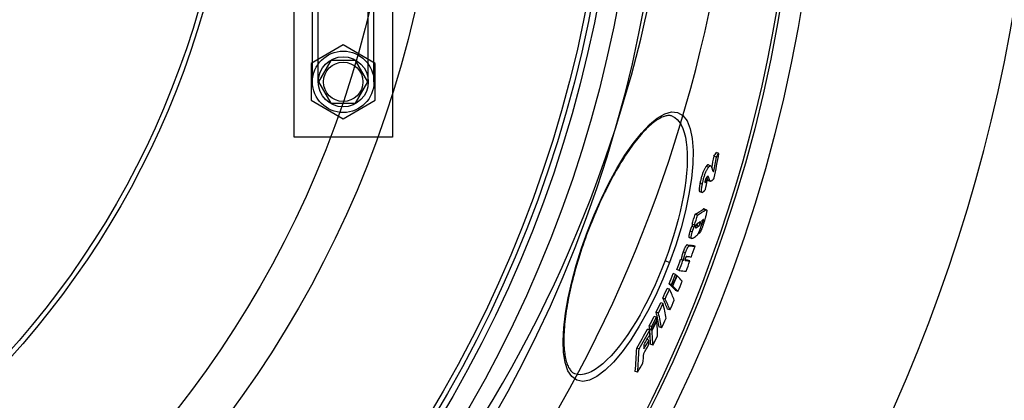
# Model space of a CAD drawing. Extents: x 112280 to 137735, y -2177 to 16835.
# Drawn here: x 124332 to 124733, y 3908 to 4063 of the extents above; entities that cross this region are included whole.
import ezdxf

# ---------------------------------------------------------------- set-up
doc = ezdxf.new("R2010")
doc.units = 0
doc.header["$LTSCALE"] = 2.5
doc.linetypes.add('DASHED', pattern=[0])
for name, color, linetype in [('SKRYTÁ__ISO_', 1, 'DASHED'), ('VIDITELNÁ__ISO_', 7, 'CONTINUOUS'), ('VIDITELNÁ_TENKÁ__ISO_', 7, 'CONTINUOUS')]:
    doc.layers.add(name, color=color, linetype=linetype)

msp = doc.modelspace()

# ---------------------------------------------------------------- linework, layer by layer
at = {"layer": 'SKRYTÁ__ISO_', "ltscale": 13.430851}
for p, q in [((124451.25, 4037.37), (124451.25, 4087.87)), ((124453.55, 4037.37), (124453.55, 4087.87)), ((124473.95, 4037.37), (124473.95, 4087.87)), ((124476.25, 4037.37), (124476.25, 4087.87))]:
    msp.add_line(p, q, dxfattribs=at)
at = {"layer": 'SKRYTÁ__ISO_', "ltscale": 13.925499}
msp.add_circle((124463.75, 4037.37), 12.5, dxfattribs=at)
at = {"layer": 'SKRYTÁ__ISO_', "ltscale": 11.363208}
msp.add_circle((124463.75, 4037.37), 10.2, dxfattribs=at)
at = {"layer": 'SKRYTÁ__ISO_', "ltscale": 13.36848}
msp.add_circle((124463.75, 4037.37), 8, dxfattribs=at)
at = {"layer": 'VIDITELNÁ__ISO_'}
for p, q in [((124443.75, 4014.87), (124443.75, 4087.41)), ((124483.75, 4084.87), (124483.75, 4014.87)), ((124463.75, 4052.37), (124450.76, 4044.87)), ((124476.74, 4044.87), (124463.75, 4052.37)), ((124450.76, 4044.87), (124450.76, 4029.87)), ((124458.75, 4046.03), (124453.75, 4037.37)), ((124468.75, 4046.03), (124458.75, 4046.03)), ((124473.75, 4037.37), (124468.75, 4046.03)), ((124476.74, 4029.87), (124476.74, 4044.87)), ((124453.75, 4037.37), (124458.75, 4028.71)), ((124468.75, 4028.71), (124473.75, 4037.37)), ((124450.76, 4029.87), (124463.75, 4022.37)), ((124463.75, 4022.37), (124476.74, 4029.87)), ((124458.75, 4028.71), (124468.75, 4028.71)), ((124483.75, 4014.87), (124443.75, 4014.87)), ((124615.51, 4006.76), (124614.55, 4007.12)), ((124616.57, 4008.27), (124615.62, 4008.63)), ((124612.31, 4003.61), (124613.26, 4003.25)), ((124614.42, 4001), (124614.05, 4001.14)), ((124611.82, 3997.43), (124611.11, 3997.7)), ((124612.1, 3997.28), (124613.05, 3996.92)), ((124608.74, 3992.73), (124609.7, 3992.37)), ((124610.49, 3985.7), (124611.44, 3985.35)), ((124607.82, 3983.14), (124606.86, 3983.5)), ((124606.64, 3979.08), (124605.68, 3979.44)), ((124609.67, 3979.61), (124609.49, 3979.68)), ((124604.52, 3974), (124605.47, 3973.64)), ((124608.48, 3975.69), (124608.18, 3975.8)), ((124606.86, 3970.48), (124605.92, 3970.84)), ((124601.94, 3964.8), (124600.99, 3965.16)), ((124602.33, 3964.76), (124601.38, 3965.12)), ((124604.76, 3964.54), (124603.81, 3964.9)), ((124600.42, 3960.63), (124599.47, 3960.99)), ((124598.92, 3959.03), (124597.97, 3959.38)), ((124599.53, 3958.42), (124599.36, 3958.49)), ((124596.44, 3953), (124595.48, 3953.36)), ((124597.23, 3954.87), (124596.27, 3955.23)), ((124597.7, 3954.4), (124596.75, 3954.76)), ((124597.84, 3954.27), (124596.88, 3954.63)), ((124594.67, 3948.99), (124593.71, 3949.35)), ((124599.91, 3952.09), (124598.96, 3952.45)), ((124593.84, 3947.18), (124592.88, 3947.54)), ((124596.65, 3944.58), (124595.7, 3944.93)), ((124591.14, 3941.59), (124590.19, 3941.95)), ((124591.98, 3943.29), (124591.03, 3943.65)), ((124588.46, 3936.39), (124587.51, 3936.75)), ((124589.19, 3937.81), (124588.24, 3938.17)), ((124589.31, 3936.58), (124588.35, 3936.94)), ((124591.29, 3940), (124591.11, 3940.07)), ((124593.23, 3937.29), (124592.28, 3937.65)), ((124589.34, 3936.21), (124588.39, 3936.57)), ((124584.07, 3928.71), (124583.11, 3929.07)), ((124588.1, 3932.31), (124587.34, 3932.6)), ((124589.67, 3930.28), (124588.72, 3930.64)), ((124558.01, 3918.61), (124558.01, 3918.61)), ((124583.45, 3919.22), (124582.5, 3919.58))]:
    msp.add_line(p, q, dxfattribs=at)
at = {"layer": 'VIDITELNÁ__ISO_', "flags": 128}
for points in [[(124597.48, 4023.42), (124597.22, 4023.51), (124596.95, 4023.57), (124596.67, 4023.62), (124596.37, 4023.65), (124596.06, 4023.65), (124595.73, 4023.63), (124595.39, 4023.59), (124595.03, 4023.52), (124594.65, 4023.43), (124594.25, 4023.31), (124593.83, 4023.16), (124593.39, 4022.97), (124592.94, 4022.76), (124592.47, 4022.52), (124591.99, 4022.25), (124591.5, 4021.94), (124590.99, 4021.6), (124590.48, 4021.23), (124589.95, 4020.83), (124589.41, 4020.4), (124588.86, 4019.93), (124588.3, 4019.44), (124587.74, 4018.91), (124587.16, 4018.35), (124586.58, 4017.76), (124585.99, 4017.14), (124585.39, 4016.49), (124584.79, 4015.82), (124584.19, 4015.11), (124583.58, 4014.38), (124582.97, 4013.62), (124582.35, 4012.83), (124581.74, 4012.01), (124581.11, 4011.17), (124580.49, 4010.29), (124579.86, 4009.39), (124579.23, 4008.47), (124578.6, 4007.52), (124577.97, 4006.55), (124577.33, 4005.55), (124576.7, 4004.54), (124576.07, 4003.5), (124575.45, 4002.44), (124574.82, 4001.36), (124574.2, 4000.26), (124573.58, 3999.14), (124572.96, 3997.99), (124572.34, 3996.83), (124571.72, 3995.65), (124571.11, 3994.46), (124570.51, 3993.24), (124569.91, 3992.02), (124569.31, 3990.78), (124568.72, 3989.52), (124568.14, 3988.26), (124567.57, 3986.99), (124567, 3985.7), (124566.44, 3984.41), (124565.88, 3983.1), (124565.34, 3981.79), (124564.8, 3980.47), (124564.27, 3979.14), (124563.76, 3977.81), (124563.25, 3976.47)], [(124611.37, 4002.98), (124611.26, 4002.83), (124611.15, 4002.67), (124611.03, 4002.49), (124610.91, 4002.3), (124610.79, 4002.09), (124610.67, 4001.87), (124610.54, 4001.62), (124610.42, 4001.36), (124610.29, 4001.08), (124610.17, 4000.78), (124610.04, 4000.47), (124609.92, 4000.14), (124609.81, 3999.81), (124609.69, 3999.46), (124609.59, 3999.12), (124609.48, 3998.76), (124609.39, 3998.41), (124609.3, 3998.06), (124609.21, 3997.72), (124609.13, 3997.38), (124609.05, 3997.04), (124608.98, 3996.7), (124608.91, 3996.38), (124608.85, 3996.05)], [(124609.81, 3995.69), (124609.87, 3996.02), (124609.94, 3996.34), (124610.01, 3996.68), (124610.09, 3997.02), (124610.17, 3997.36), (124610.25, 3997.7), (124610.34, 3998.05), (124610.44, 3998.4), (124610.54, 3998.75), (124610.65, 3999.1), (124610.76, 3999.44), (124610.88, 3999.78), (124611, 4000.11), (124611.12, 4000.42), (124611.25, 4000.72), (124611.37, 4001), (124611.5, 4001.26), (124611.62, 4001.5), (124611.75, 4001.73), (124611.87, 4001.94), (124611.99, 4002.13), (124612.1, 4002.31), (124612.22, 4002.47), (124612.33, 4002.62)], [(124612.31, 4003.61), (124612.28, 4003.62), (124612.25, 4003.63), (124612.22, 4003.63), (124612.18, 4003.63), (124612.15, 4003.63), (124612.12, 4003.62), (124612.08, 4003.61), (124612.05, 4003.6), (124612.01, 4003.58), (124611.97, 4003.56), (124611.93, 4003.54), (124611.9, 4003.52), (124611.86, 4003.49), (124611.81, 4003.46), (124611.77, 4003.42), (124611.73, 4003.38), (124611.69, 4003.34), (124611.65, 4003.3), (124611.6, 4003.25), (124611.56, 4003.2), (124611.51, 4003.15), (124611.46, 4003.1), (124611.42, 4003.04), (124611.37, 4002.98)], [(124612.33, 4002.62), (124612.39, 4002.7), (124612.45, 4002.77), (124612.51, 4002.84), (124612.57, 4002.9), (124612.63, 4002.96), (124612.68, 4003.02), (124612.74, 4003.07), (124612.79, 4003.11), (124612.84, 4003.15), (124612.89, 4003.18), (124612.94, 4003.21), (124612.99, 4003.23), (124613.04, 4003.25), (124613.09, 4003.26), (124613.13, 4003.27), (124613.17, 4003.27), (124613.21, 4003.26), (124613.25, 4003.25), (124613.29, 4003.24), (124613.32, 4003.22), (124613.36, 4003.19), (124613.39, 4003.16), (124613.42, 4003.13), (124613.45, 4003.09)], [(124613.45, 4003.09), (124613.47, 4003.06), (124613.49, 4003.01), (124613.51, 4002.96), (124613.54, 4002.9), (124613.56, 4002.84), (124613.58, 4002.78), (124613.6, 4002.72), (124613.62, 4002.65), (124613.63, 4002.59), (124613.65, 4002.54), (124613.67, 4002.48), (124613.68, 4002.42), (124613.7, 4002.36), (124613.72, 4002.3), (124613.73, 4002.24), (124613.75, 4002.18), (124613.76, 4002.11), (124613.78, 4002.05), (124613.8, 4001.99), (124613.81, 4001.92), (124613.83, 4001.86), (124613.84, 4001.8), (124613.86, 4001.73), (124613.87, 4001.67)], [(124613.87, 4001.67), (124613.88, 4001.62), (124613.9, 4001.56), (124613.91, 4001.51), (124613.93, 4001.45), (124613.94, 4001.4), (124613.96, 4001.35), (124613.98, 4001.31), (124613.99, 4001.26), (124614.01, 4001.22), (124614.03, 4001.18), (124614.05, 4001.14), (124614.07, 4001.1), (124614.1, 4001.07), (124614.12, 4001.04), (124614.14, 4001.02), (124614.17, 4001), (124614.19, 4000.98), (124614.22, 4000.97), (124614.25, 4000.96), (124614.28, 4000.96), (124614.31, 4000.96), (124614.35, 4000.97), (124614.38, 4000.98), (124614.42, 4001)], [(124610.9, 3996.99), (124610.89, 3996.91), (124610.87, 3996.83), (124610.87, 3996.75), (124610.86, 3996.69), (124610.86, 3996.63), (124610.86, 3996.57), (124610.86, 3996.53), (124610.87, 3996.5), (124610.89, 3996.48), (124610.9, 3996.46), (124610.92, 3996.45), (124610.94, 3996.45), (124610.96, 3996.45), (124610.98, 3996.46), (124611.01, 3996.48), (124611.03, 3996.5), (124611.06, 3996.52), (124611.08, 3996.54), (124611.11, 3996.57), (124611.14, 3996.6), (124611.17, 3996.63), (124611.2, 3996.66), (124611.23, 3996.7), (124611.26, 3996.74)], [(124611.58, 3998.54), (124611.55, 3998.51), (124611.52, 3998.47), (124611.49, 3998.43), (124611.46, 3998.38), (124611.43, 3998.34), (124611.4, 3998.29), (124611.37, 3998.24), (124611.34, 3998.19), (124611.31, 3998.14), (124611.28, 3998.08), (124611.25, 3998.02), (124611.22, 3997.96), (124611.19, 3997.89), (124611.15, 3997.82), (124611.12, 3997.74), (124611.09, 3997.67), (124611.06, 3997.58), (124611.03, 3997.5), (124611.01, 3997.41), (124610.98, 3997.33), (124610.96, 3997.24), (124610.94, 3997.15), (124610.92, 3997.07), (124610.9, 3996.99)], [(124611.56, 3998.52), (124611.58, 3998.46), (124611.6, 3998.39), (124611.62, 3998.32), (124611.64, 3998.25), (124611.66, 3998.18), (124611.69, 3998.11), (124611.71, 3998.05), (124611.73, 3997.98), (124611.75, 3997.92), (124611.77, 3997.86), (124611.78, 3997.8), (124611.8, 3997.74), (124611.82, 3997.69), (124611.84, 3997.64), (124611.85, 3997.6), (124611.87, 3997.56), (124611.89, 3997.52), (124611.9, 3997.49), (124611.91, 3997.46), (124611.93, 3997.43), (124611.94, 3997.41), (124611.95, 3997.39), (124611.96, 3997.37), (124611.97, 3997.36)], [(124612.43, 3998.49), (124612.41, 3998.54), (124612.39, 3998.6), (124612.37, 3998.65), (124612.35, 3998.7), (124612.33, 3998.74), (124612.3, 3998.78), (124612.28, 3998.82), (124612.25, 3998.85), (124612.22, 3998.87), (124612.19, 3998.89), (124612.16, 3998.91), (124612.12, 3998.92), (124612.09, 3998.92), (124612.05, 3998.92), (124612.01, 3998.91), (124611.97, 3998.9), (124611.93, 3998.88), (124611.88, 3998.85), (124611.83, 3998.82), (124611.79, 3998.78), (124611.74, 3998.73), (124611.69, 3998.67), (124611.63, 3998.61), (124611.58, 3998.54)], [(124611.97, 3997.36), (124611.98, 3997.36), (124611.98, 3997.35), (124611.99, 3997.35), (124611.99, 3997.35), (124612, 3997.34), (124612, 3997.34), (124612.01, 3997.33), (124612.01, 3997.33), (124612.02, 3997.33), (124612.02, 3997.32), (124612.03, 3997.32), (124612.03, 3997.32), (124612.04, 3997.31), (124612.04, 3997.31), (124612.05, 3997.31), (124612.05, 3997.3), (124612.06, 3997.3), (124612.06, 3997.3), (124612.07, 3997.3), (124612.07, 3997.29), (124612.08, 3997.29), (124612.08, 3997.29), (124612.09, 3997.29), (124612.1, 3997.28)], [(124612.93, 3997), (124612.91, 3997.02), (124612.9, 3997.04), (124612.88, 3997.06), (124612.87, 3997.1), (124612.85, 3997.13), (124612.83, 3997.17), (124612.82, 3997.22), (124612.8, 3997.27), (124612.78, 3997.33), (124612.75, 3997.39), (124612.73, 3997.46), (124612.71, 3997.53), (124612.69, 3997.6), (124612.66, 3997.68), (124612.64, 3997.76), (124612.61, 3997.84), (124612.59, 3997.92), (124612.57, 3998), (124612.54, 3998.09), (124612.52, 3998.17), (124612.49, 3998.25), (124612.47, 3998.33), (124612.45, 3998.41), (124612.43, 3998.49)], [(124614.64, 3998.27), (124614.55, 3998.14), (124614.47, 3998.02), (124614.38, 3997.91), (124614.3, 3997.8), (124614.21, 3997.7), (124614.13, 3997.6), (124614.05, 3997.5), (124613.97, 3997.42), (124613.89, 3997.33), (124613.81, 3997.26), (124613.73, 3997.19), (124613.66, 3997.13), (124613.58, 3997.07), (124613.51, 3997.02), (124613.44, 3996.98), (124613.38, 3996.95), (124613.31, 3996.93), (124613.25, 3996.91), (124613.19, 3996.9), (124613.13, 3996.91), (124613.08, 3996.92), (124613.02, 3996.94), (124612.97, 3996.96), (124612.93, 3997)], [(124608.85, 3996.05), (124608.81, 3995.84), (124608.77, 3995.63), (124608.73, 3995.43), (124608.7, 3995.23), (124608.67, 3995.03), (124608.64, 3994.83), (124608.61, 3994.64), (124608.59, 3994.46), (124608.56, 3994.28), (124608.55, 3994.11), (124608.53, 3993.94), (124608.52, 3993.79), (124608.52, 3993.64), (124608.51, 3993.5), (124608.52, 3993.37), (124608.52, 3993.25), (124608.54, 3993.14), (124608.55, 3993.05), (124608.57, 3992.96), (124608.6, 3992.89), (124608.63, 3992.83), (124608.66, 3992.79), (124608.7, 3992.75), (124608.74, 3992.73)], [(124609.75, 3992.36), (124609.7, 3992.37), (124609.65, 3992.39), (124609.61, 3992.43), (124609.58, 3992.48), (124609.55, 3992.54), (124609.52, 3992.62), (124609.5, 3992.71), (124609.49, 3992.81), (124609.48, 3992.93), (124609.47, 3993.06), (124609.47, 3993.2), (124609.47, 3993.35), (124609.48, 3993.51), (124609.5, 3993.67), (124609.51, 3993.85), (124609.53, 3994.03), (124609.56, 3994.22), (124609.59, 3994.42), (124609.62, 3994.62), (124609.65, 3994.83), (124609.69, 3995.04), (124609.72, 3995.26), (124609.76, 3995.47), (124609.81, 3995.69)], [(124611.05, 3993.61), (124610.99, 3993.53), (124610.93, 3993.45), (124610.87, 3993.37), (124610.8, 3993.29), (124610.74, 3993.22), (124610.68, 3993.14), (124610.62, 3993.07), (124610.56, 3993), (124610.5, 3992.93), (124610.44, 3992.87), (124610.38, 3992.8), (124610.32, 3992.74), (124610.27, 3992.69), (124610.21, 3992.63), (124610.16, 3992.59), (124610.11, 3992.54), (124610.05, 3992.5), (124610, 3992.46), (124609.95, 3992.43), (124609.91, 3992.4), (124609.86, 3992.38), (124609.82, 3992.37), (124609.78, 3992.36), (124609.75, 3992.36)], [(124610.49, 3985.7), (124610.48, 3985.71), (124610.47, 3985.71), (124610.46, 3985.71), (124610.45, 3985.71), (124610.44, 3985.71), (124610.43, 3985.71), (124610.42, 3985.71), (124610.41, 3985.71), (124610.4, 3985.71), (124610.39, 3985.71), (124610.38, 3985.7), (124610.36, 3985.7), (124610.35, 3985.69), (124610.34, 3985.69), (124610.33, 3985.68), (124610.32, 3985.68), (124610.3, 3985.67), (124610.29, 3985.67), (124610.28, 3985.66), (124610.26, 3985.65), (124610.25, 3985.64), (124610.24, 3985.64), (124610.22, 3985.63), (124610.21, 3985.62)], [(124611.58, 3985.02), (124611.58, 3984.91), (124611.58, 3984.8), (124611.57, 3984.68), (124611.55, 3984.54), (124611.54, 3984.4), (124611.51, 3984.24), (124611.49, 3984.08), (124611.45, 3983.91), (124611.42, 3983.74), (124611.38, 3983.55), (124611.34, 3983.37), (124611.3, 3983.18), (124611.25, 3982.98), (124611.2, 3982.78), (124611.15, 3982.58), (124611.1, 3982.38), (124611.04, 3982.18), (124610.99, 3981.97), (124610.93, 3981.76), (124610.87, 3981.55), (124610.81, 3981.34), (124610.75, 3981.13), (124610.69, 3980.92), (124610.63, 3980.71)], [(124611.16, 3985.26), (124611.19, 3985.28), (124611.21, 3985.29), (124611.24, 3985.31), (124611.26, 3985.32), (124611.29, 3985.33), (124611.31, 3985.34), (124611.34, 3985.35), (124611.36, 3985.35), (124611.38, 3985.35), (124611.4, 3985.35), (124611.42, 3985.35), (124611.44, 3985.35), (124611.46, 3985.34), (124611.48, 3985.33), (124611.49, 3985.31), (124611.51, 3985.29), (124611.52, 3985.27), (124611.54, 3985.25), (124611.55, 3985.22), (124611.56, 3985.19), (124611.56, 3985.15), (124611.57, 3985.11), (124611.58, 3985.06), (124611.58, 3985.02)], [(124609.6, 3980.92), (124609.61, 3980.87), (124609.61, 3980.81), (124609.62, 3980.76), (124609.62, 3980.69), (124609.62, 3980.62), (124609.62, 3980.54), (124609.62, 3980.46), (124609.61, 3980.37), (124609.6, 3980.27), (124609.58, 3980.17), (124609.57, 3980.06), (124609.55, 3979.95), (124609.52, 3979.83), (124609.5, 3979.71), (124609.47, 3979.59), (124609.44, 3979.46), (124609.41, 3979.32), (124609.38, 3979.19), (124609.34, 3979.05), (124609.3, 3978.91), (124609.26, 3978.77), (124609.22, 3978.62), (124609.18, 3978.48), (124609.14, 3978.33)], [(124610.13, 3980.57), (124610.15, 3980.63), (124610.17, 3980.7), (124610.18, 3980.76), (124610.2, 3980.82), (124610.22, 3980.88), (124610.23, 3980.94), (124610.24, 3980.99), (124610.25, 3981.04), (124610.26, 3981.09), (124610.27, 3981.13), (124610.27, 3981.17), (124610.27, 3981.21), (124610.27, 3981.24), (124610.27, 3981.26), (124610.26, 3981.28), (124610.26, 3981.3), (124610.25, 3981.31), (124610.24, 3981.32), (124610.23, 3981.32), (124610.22, 3981.32), (124610.21, 3981.32), (124610.2, 3981.32), (124610.18, 3981.31), (124610.17, 3981.3)], [(124605.48, 3978.59), (124605.45, 3978.52), (124605.41, 3978.45), (124605.38, 3978.37), (124605.35, 3978.3), (124605.32, 3978.22), (124605.29, 3978.15), (124605.26, 3978.07), (124605.22, 3977.99), (124605.19, 3977.91), (124605.16, 3977.83), (124605.13, 3977.75), (124605.1, 3977.67), (124605.07, 3977.58), (124605.04, 3977.5), (124605.01, 3977.42), (124604.99, 3977.33), (124604.96, 3977.25), (124604.93, 3977.17), (124604.9, 3977.08), (124604.88, 3977), (124604.85, 3976.92), (124604.83, 3976.84), (124604.8, 3976.75), (124604.78, 3976.67)], [(124605.89, 3979.36), (124605.87, 3979.31), (124605.84, 3979.27), (124605.81, 3979.22), (124605.79, 3979.18), (124605.77, 3979.14), (124605.75, 3979.1), (124605.73, 3979.06), (124605.71, 3979.02), (124605.69, 3978.99), (124605.67, 3978.96), (124605.65, 3978.92), (124605.64, 3978.89), (124605.62, 3978.86), (124605.6, 3978.83), (124605.59, 3978.8), (124605.57, 3978.78), (124605.56, 3978.75), (124605.55, 3978.72), (124605.53, 3978.7), (124605.52, 3978.68), (124605.51, 3978.65), (124605.5, 3978.63), (124605.49, 3978.61), (124605.48, 3978.59)], [(124605.73, 3976.31), (124605.75, 3976.39), (124605.78, 3976.48), (124605.8, 3976.56), (124605.83, 3976.64), (124605.86, 3976.73), (124605.88, 3976.81), (124605.91, 3976.89), (124605.94, 3976.98), (124605.97, 3977.06), (124606, 3977.14), (124606.03, 3977.22), (124606.05, 3977.31), (124606.08, 3977.39), (124606.11, 3977.47), (124606.15, 3977.55), (124606.18, 3977.63), (124606.21, 3977.71), (124606.24, 3977.79), (124606.27, 3977.86), (124606.3, 3977.94), (124606.34, 3978.01), (124606.37, 3978.09), (124606.4, 3978.16), (124606.43, 3978.23)], [(124606.43, 3978.23), (124606.45, 3978.26), (124606.46, 3978.29), (124606.48, 3978.33), (124606.5, 3978.36), (124606.52, 3978.4), (124606.54, 3978.44), (124606.56, 3978.48), (124606.58, 3978.52), (124606.61, 3978.57), (124606.63, 3978.61), (124606.65, 3978.66), (124606.68, 3978.7), (124606.7, 3978.75), (124606.73, 3978.8), (124606.76, 3978.85), (124606.79, 3978.9), (124606.81, 3978.95), (124606.84, 3979), (124606.87, 3979.04), (124606.89, 3979.09), (124606.92, 3979.14), (124606.94, 3979.18), (124606.97, 3979.23), (124606.99, 3979.27)], [(124607.1, 3978.63), (124607.08, 3978.59), (124607.07, 3978.54), (124607.06, 3978.5), (124607.05, 3978.46), (124607.04, 3978.42), (124607.03, 3978.37), (124607.02, 3978.34), (124607.02, 3978.3), (124607.01, 3978.27), (124607.01, 3978.23), (124607, 3978.2), (124607, 3978.17), (124607, 3978.15), (124607, 3978.12), (124607, 3978.1), (124607, 3978.08), (124607.01, 3978.07), (124607.01, 3978.05), (124607.01, 3978.04), (124607.02, 3978.03), (124607.02, 3978.02), (124607.03, 3978.01), (124607.04, 3978), (124607.05, 3978)], [(124607.05, 3978), (124607.05, 3978), (124607.06, 3977.99), (124607.07, 3977.99), (124607.09, 3977.99), (124607.1, 3977.99), (124607.11, 3977.99), (124607.12, 3978), (124607.14, 3978), (124607.15, 3978), (124607.16, 3978.01), (124607.18, 3978.01), (124607.19, 3978.02), (124607.21, 3978.02), (124607.22, 3978.03), (124607.23, 3978.04), (124607.25, 3978.04), (124607.26, 3978.05), (124607.28, 3978.06), (124607.29, 3978.07), (124607.31, 3978.08), (124607.32, 3978.09), (124607.34, 3978.1), (124607.35, 3978.1), (124607.37, 3978.11)], [(124608.08, 3979.94), (124608.04, 3979.91), (124608, 3979.88), (124607.95, 3979.85), (124607.91, 3979.82), (124607.87, 3979.78), (124607.82, 3979.75), (124607.78, 3979.71), (124607.73, 3979.67), (124607.69, 3979.63), (124607.65, 3979.59), (124607.61, 3979.55), (124607.57, 3979.5), (124607.53, 3979.45), (124607.49, 3979.4), (124607.45, 3979.35), (124607.41, 3979.3), (124607.37, 3979.24), (124607.33, 3979.17), (124607.29, 3979.1), (124607.25, 3979.02), (124607.21, 3978.93), (124607.17, 3978.84), (124607.13, 3978.74), (124607.1, 3978.63)], [(124607.92, 3979.83), (124607.89, 3979.75), (124607.86, 3979.69), (124607.83, 3979.63), (124607.8, 3979.57), (124607.77, 3979.52), (124607.75, 3979.48), (124607.72, 3979.44), (124607.69, 3979.4), (124607.67, 3979.36), (124607.64, 3979.33), (124607.62, 3979.3), (124607.59, 3979.27), (124607.57, 3979.25), (124607.55, 3979.22), (124607.53, 3979.2), (124607.5, 3979.18), (124607.48, 3979.16), (124607.46, 3979.14), (124607.44, 3979.13), (124607.42, 3979.11), (124607.4, 3979.09), (124607.38, 3979.08), (124607.36, 3979.07), (124607.34, 3979.05)], [(124609.14, 3978.33), (124609.07, 3978.11), (124609, 3977.89), (124608.93, 3977.67), (124608.85, 3977.45), (124608.78, 3977.23), (124608.7, 3977.01), (124608.61, 3976.79), (124608.53, 3976.59), (124608.45, 3976.39), (124608.37, 3976.2), (124608.28, 3976.02), (124608.2, 3975.85), (124608.12, 3975.69), (124608.04, 3975.55), (124607.96, 3975.42), (124607.89, 3975.3), (124607.82, 3975.19), (124607.74, 3975.09), (124607.67, 3975), (124607.61, 3974.92), (124607.54, 3974.84), (124607.47, 3974.78), (124607.41, 3974.72), (124607.35, 3974.67)], [(124608.29, 3978.7), (124608.31, 3978.71), (124608.33, 3978.73), (124608.36, 3978.74), (124608.38, 3978.76), (124608.41, 3978.78), (124608.43, 3978.8), (124608.46, 3978.83), (124608.48, 3978.85), (124608.51, 3978.88), (124608.53, 3978.9), (124608.56, 3978.94), (124608.59, 3978.97), (124608.62, 3979.01), (124608.65, 3979.05), (124608.68, 3979.09), (124608.71, 3979.14), (124608.74, 3979.2), (124608.78, 3979.26), (124608.81, 3979.33), (124608.84, 3979.41), (124608.88, 3979.49), (124608.91, 3979.58), (124608.94, 3979.67), (124608.97, 3979.76)], [(124610.63, 3980.71), (124610.55, 3980.44), (124610.46, 3980.17), (124610.38, 3979.89), (124610.29, 3979.61), (124610.2, 3979.33), (124610.11, 3979.05), (124610.01, 3978.78), (124609.92, 3978.51), (124609.82, 3978.24), (124609.73, 3977.98), (124609.63, 3977.72), (124609.53, 3977.46), (124609.42, 3977.22), (124609.32, 3976.99), (124609.22, 3976.77), (124609.13, 3976.58), (124609.03, 3976.4), (124608.94, 3976.24), (124608.85, 3976.1), (124608.77, 3975.98), (124608.69, 3975.88), (124608.62, 3975.8), (124608.55, 3975.74), (124608.48, 3975.69)], [(124608.97, 3979.76), (124609, 3979.87), (124609.03, 3979.97), (124609.05, 3980.06), (124609.06, 3980.14), (124609.06, 3980.2), (124609.06, 3980.26), (124609.06, 3980.31), (124609.05, 3980.34), (124609.04, 3980.37), (124609.03, 3980.39), (124609.01, 3980.41), (124608.99, 3980.42), (124608.98, 3980.43), (124608.96, 3980.43), (124608.93, 3980.43), (124608.91, 3980.43), (124608.89, 3980.42), (124608.87, 3980.42), (124608.84, 3980.41), (124608.82, 3980.39), (124608.79, 3980.38), (124608.77, 3980.37), (124608.74, 3980.35), (124608.71, 3980.34)], [(124609.67, 3979.61), (124609.69, 3979.63), (124609.7, 3979.64), (124609.72, 3979.66), (124609.73, 3979.68), (124609.75, 3979.7), (124609.77, 3979.73), (124609.79, 3979.75), (124609.81, 3979.78), (124609.83, 3979.81), (124609.85, 3979.85), (124609.87, 3979.88), (124609.89, 3979.92), (124609.91, 3979.97), (124609.93, 3980.01), (124609.95, 3980.06), (124609.97, 3980.11), (124609.99, 3980.17), (124610.02, 3980.22), (124610.04, 3980.28), (124610.06, 3980.34), (124610.08, 3980.4), (124610.1, 3980.45), (124610.11, 3980.51), (124610.13, 3980.57)], [(124563.25, 3976.47), (124562.75, 3975.13), (124562.26, 3973.79), (124561.78, 3972.44), (124561.31, 3971.09), (124560.85, 3969.74), (124560.41, 3968.39), (124559.97, 3967.04), (124559.55, 3965.7), (124559.14, 3964.36), (124558.74, 3963.02), (124558.36, 3961.69), (124557.99, 3960.37), (124557.63, 3959.06), (124557.29, 3957.76), (124556.96, 3956.46), (124556.65, 3955.17), (124556.35, 3953.89), (124556.06, 3952.63), (124555.79, 3951.37), (124555.53, 3950.13), (124555.29, 3948.9), (124555.06, 3947.69), (124554.84, 3946.49), (124554.65, 3945.31), (124554.47, 3944.16), (124554.3, 3943.01), (124554.15, 3941.89), (124554.01, 3940.78), (124553.89, 3939.69), (124553.79, 3938.63), (124553.7, 3937.58), (124553.63, 3936.55), (124553.57, 3935.55), (124553.52, 3934.57), (124553.5, 3933.62), (124553.48, 3932.69), (124553.49, 3931.79), (124553.51, 3930.91), (124553.54, 3930.06), (124553.59, 3929.24), (124553.66, 3928.44), (124553.73, 3927.67), (124553.83, 3926.93), (124553.93, 3926.22), (124554.05, 3925.53), (124554.18, 3924.88), (124554.33, 3924.26), (124554.49, 3923.67), (124554.65, 3923.11), (124554.83, 3922.59), (124555.02, 3922.1), (124555.22, 3921.65), (124555.43, 3921.23), (124555.64, 3920.84), (124555.86, 3920.49), (124556.08, 3920.17), (124556.31, 3919.87), (124556.55, 3919.61), (124556.78, 3919.38), (124557.03, 3919.17), (124557.27, 3918.99), (124557.51, 3918.84), (124557.76, 3918.71), (124558.01, 3918.61)], [(124604.78, 3976.67), (124604.72, 3976.48), (124604.67, 3976.3), (124604.62, 3976.12), (124604.57, 3975.94), (124604.52, 3975.76), (124604.48, 3975.59), (124604.45, 3975.42), (124604.41, 3975.27), (124604.39, 3975.11), (124604.36, 3974.97), (124604.34, 3974.84), (124604.33, 3974.72), (124604.33, 3974.61), (124604.32, 3974.51), (124604.33, 3974.41), (124604.33, 3974.33), (124604.34, 3974.26), (124604.36, 3974.2), (124604.38, 3974.15), (124604.4, 3974.1), (124604.43, 3974.07), (124604.45, 3974.04), (124604.48, 3974.02), (124604.52, 3974)], [(124605.9, 3973.75), (124605.83, 3973.71), (124605.77, 3973.68), (124605.7, 3973.65), (124605.64, 3973.64), (124605.58, 3973.63), (124605.53, 3973.63), (124605.48, 3973.64), (124605.43, 3973.66), (124605.39, 3973.7), (124605.35, 3973.75), (124605.32, 3973.81), (124605.3, 3973.9), (124605.28, 3974), (124605.27, 3974.13), (124605.28, 3974.27), (124605.29, 3974.43), (124605.32, 3974.62), (124605.35, 3974.83), (124605.39, 3975.05), (124605.45, 3975.28), (124605.51, 3975.53), (124605.58, 3975.79), (124605.65, 3976.05), (124605.73, 3976.31)], [(124603.67, 3971.04), (124603.62, 3971.04), (124603.58, 3971.03), (124603.53, 3971.02), (124603.48, 3971), (124603.43, 3970.97), (124603.37, 3970.93), (124603.32, 3970.87), (124603.25, 3970.81), (124603.19, 3970.73), (124603.12, 3970.64), (124603.04, 3970.54), (124602.97, 3970.41), (124602.89, 3970.28), (124602.81, 3970.13), (124602.72, 3969.97), (124602.64, 3969.79), (124602.56, 3969.61), (124602.47, 3969.41), (124602.39, 3969.22), (124602.31, 3969.01), (124602.23, 3968.81), (124602.15, 3968.6), (124602.07, 3968.39), (124601.99, 3968.18)], [(124602.95, 3967.82), (124603.02, 3968.03), (124603.1, 3968.24), (124603.18, 3968.45), (124603.26, 3968.65), (124603.34, 3968.86), (124603.42, 3969.06), (124603.51, 3969.25), (124603.59, 3969.43), (124603.68, 3969.61), (124603.76, 3969.77), (124603.84, 3969.92), (124603.92, 3970.06), (124604, 3970.18), (124604.07, 3970.28), (124604.14, 3970.37), (124604.2, 3970.45), (124604.27, 3970.52), (124604.33, 3970.57), (124604.38, 3970.61), (124604.43, 3970.64), (124604.48, 3970.66), (124604.53, 3970.67), (124604.58, 3970.68), (124604.62, 3970.68)], [(124601.99, 3968.18), (124601.93, 3968), (124601.87, 3967.83), (124601.81, 3967.65), (124601.76, 3967.48), (124601.7, 3967.31), (124601.65, 3967.14), (124601.6, 3966.97), (124601.56, 3966.81), (124601.52, 3966.65), (124601.48, 3966.5), (124601.45, 3966.35), (124601.42, 3966.21), (124601.39, 3966.08), (124601.37, 3965.95), (124601.35, 3965.83), (124601.34, 3965.72), (124601.34, 3965.62), (124601.33, 3965.53), (124601.33, 3965.44), (124601.34, 3965.36), (124601.34, 3965.29), (124601.35, 3965.23), (124601.36, 3965.17), (124601.38, 3965.12)], [(124602.33, 3964.76), (124602.32, 3964.81), (124602.3, 3964.87), (124602.29, 3964.93), (124602.29, 3965), (124602.28, 3965.08), (124602.28, 3965.17), (124602.29, 3965.26), (124602.29, 3965.37), (124602.31, 3965.48), (124602.32, 3965.59), (124602.34, 3965.72), (124602.37, 3965.85), (124602.4, 3965.99), (124602.43, 3966.14), (124602.47, 3966.29), (124602.51, 3966.45), (124602.56, 3966.61), (124602.6, 3966.78), (124602.66, 3966.95), (124602.71, 3967.12), (124602.77, 3967.3), (124602.83, 3967.47), (124602.89, 3967.64), (124602.95, 3967.82)], [(124602.93, 3965.68), (124602.91, 3965.62), (124602.89, 3965.57), (124602.87, 3965.51), (124602.86, 3965.46), (124602.84, 3965.4), (124602.83, 3965.35), (124602.82, 3965.3), (124602.81, 3965.26), (124602.8, 3965.21), (124602.79, 3965.17), (124602.79, 3965.14), (124602.78, 3965.1), (124602.78, 3965.07), (124602.78, 3965.04), (124602.78, 3965.01), (124602.78, 3964.98), (124602.78, 3964.96), (124602.78, 3964.94), (124602.79, 3964.91), (124602.79, 3964.9), (124602.79, 3964.88), (124602.8, 3964.86), (124602.8, 3964.85), (124602.81, 3964.83)], [(124602.81, 3964.83), (124602.82, 3964.82), (124602.83, 3964.8), (124602.84, 3964.79), (124602.85, 3964.78), (124602.86, 3964.77), (124602.87, 3964.76), (124602.89, 3964.75), (124602.9, 3964.74), (124602.91, 3964.73), (124602.93, 3964.73), (124602.94, 3964.72), (124602.96, 3964.71), (124602.97, 3964.71), (124602.99, 3964.71), (124603, 3964.7), (124603.02, 3964.7), (124603.04, 3964.69), (124603.05, 3964.69), (124603.07, 3964.69), (124603.08, 3964.69), (124603.1, 3964.68), (124603.12, 3964.68), (124603.13, 3964.68), (124603.15, 3964.68)], [(124603.51, 3966.39), (124603.49, 3966.39), (124603.47, 3966.39), (124603.46, 3966.39), (124603.44, 3966.38), (124603.42, 3966.38), (124603.4, 3966.37), (124603.38, 3966.37), (124603.36, 3966.36), (124603.35, 3966.35), (124603.32, 3966.33), (124603.3, 3966.32), (124603.28, 3966.3), (124603.26, 3966.28), (124603.23, 3966.25), (124603.21, 3966.22), (124603.18, 3966.18), (124603.15, 3966.14), (124603.12, 3966.09), (124603.09, 3966.04), (124603.06, 3965.98), (124603.02, 3965.91), (124602.99, 3965.83), (124602.96, 3965.76), (124602.93, 3965.68)]]:
    msp.add_lwpolyline(points, dxfattribs=at)
at = {"layer": 'VIDITELNÁ__ISO_'}
for radius in [595, 595, 521.32, 513.29, 423]:
    msp.add_circle((124063.02, 4164.87), radius, dxfattribs=at)
for centre, radius, start, end in [((124063.02, 4164.87), 585.5, 288.40327, 353.48769), ((124063.02, 4182.2), 833.47, 299.91324, 346.14007)]:
    msp.add_arc(centre, radius, start, end, dxfattribs=at)
for centre, major_axis, ratio, start_param, end_param in [((124029.13, 4137.89), (562.93, -212.01), 0.881798, 0.150022, 0.158947), ((124029.12, 4137.88), (563.88, -212.37), 0.881798, 0.147711, 0.158694), ((124012.14, 4275.91), (621.13, -233.93), 0.471628, 6.157552, 6.163308), ((124029.68, 4139.32), (564.33, -212.54), 0.881798, 0.139931, 0.159026), ((124012.14, 4275.92), (622.08, -234.29), 0.471628, 6.157726, 6.163473), ((124027.69, 4134.53), (562.84, -211.98), 0.881798, 0.139464, 0.146802), ((124007.03, 4270.84), (626.29, -235.88), 0.4455, 6.136577, 6.139456), ((123978.56, 4248.29), (647.43, -243.84), 0.219275, 6.108623, 6.129746), ((123978.56, 4248.29), (648.37, -244.19), 0.219275, 6.108874, 6.129965), ((124050.62, 4145.48), (542.25, -204.22), 0.975663, 0.071269, 0.078744), ((124050.62, 4145.47), (543.2, -204.58), 0.975663, 0.071155, 0.078617), ((123977.14, 4244.33), (648.64, -244.29), 0.219275, 6.127328, 6.131073), ((123975.01, 4242.39), (650.07, -244.83), 0.195419, 6.107067, 6.109274), ((123976.52, 4242.69), (647.83, -243.99), 0.219275, 6.121148, 6.121839), ((123976.52, 4242.7), (648.77, -244.34), 0.219275, 6.116276, 6.122071), ((123977.12, 4244.33), (648.66, -244.3), 0.219275, 6.11768, 6.121645), ((124051.64, 4148.09), (545.57, -205.47), 0.975663, 0.061434, 0.068647), ((123975.02, 4238.57), (649.02, -244.44), 0.219275, 6.11493, 6.124075), ((123961.43, 4219.21), (654.64, -246.55), 0.047539, 6.105348, 6.123888), ((123961.43, 4219.2), (655.57, -246.9), 0.047539, 6.105605, 6.124117), ((124061.25, 4160.82), (540.78, -203.67), 0.998869, 0.016745, 0.02456), ((124061.03, 4160.24), (537.28, -202.35), 0.998869, 0.005771, 0.013508), ((124061.03, 4160.24), (538.23, -202.71), 0.998869, 0.005765, 0.013488), ((123959.22, 4213.31), (654.75, -246.59), 0.047539, 6.100913, 6.103908), ((123959.22, 4213.31), (655.68, -246.95), 0.047539, 6.101176, 6.104166), ((123959.22, 4213.31), (654.75, -246.59), 0.047539, 6.115128, 6.123835), ((123959.84, 4214.98), (655.66, -246.94), 0.047539, 6.108666, 6.124081), ((123959.22, 4213.31), (655.68, -246.95), 0.047539, 6.110641, 6.124064), ((124061.25, 4160.82), (540.78, -203.67), 0.998869, 0.005957, 0.013644), ((124065.56, 4173.55), (537.04, -202.26), 0.99657, 6.252995, 6.260844), ((124065.56, 4173.56), (537.99, -202.62), 0.99657, 6.253044, 6.26088), ((124065.48, 4173.35), (538.56, -202.84), 0.99657, 6.252995, 6.260823), ((124065.46, 4173.29), (538.73, -202.9), 0.99657, 6.252982, 6.260807), ((123951.56, 4191.31), (655.02, -246.7), 0.082749, 0.182688, 0.187396), ((123951.56, 4191.31), (655.02, -246.7), 0.082749, 0.158388, 0.181297), ((123957.67, 4209.15), (655.72, -246.96), 0.047539, 6.101128, 6.124016), ((124066.79, 4183.18), (539.51, -203.19), 0.985137, 6.224865, 6.232581), ((124066.79, 4183.19), (540.47, -203.55), 0.985137, 6.224959, 6.232661), ((123949.96, 4187.12), (653.98, -246.31), 0.082749, 0.182881, 0.187597), ((123948.07, 4173.84), (651.63, -245.42), 0.171769, 0.154637, 0.183777), ((124065.46, 4173.28), (537.77, -202.54), 0.99657, 6.252932, 6.25307), ((123949.97, 4187.12), (653.98, -246.31), 0.082749, 0.158542, 0.181488), ((123949.96, 4187.12), (654.92, -246.66), 0.082749, 0.182617, 0.187326), ((123949.97, 4187.12), (654.92, -246.66), 0.082749, 0.158314, 0.181227), ((124065.08, 4172.27), (541.26, -203.85), 0.99657, 6.252738, 6.260526), ((123946.5, 4169.78), (650.48, -244.99), 0.171769, 0.154707, 0.183899), ((123946.5, 4169.78), (651.42, -245.34), 0.171769, 0.154486, 0.183634), ((124066.35, 4192.64), (543.63, -204.74), 0.965878, 6.197378, 6.20505), ((124066.35, 4192.65), (544.58, -205.1), 0.965878, 6.197515, 6.205174), ((123946.85, 4157.09), (646.02, -243.31), 0.258998, 0.148286, 0.177648), ((124065.8, 4180.5), (543.66, -204.76), 0.985137, 6.224301, 6.231958), ((124064.23, 4201.58), (549.26, -206.87), 0.939057, 6.170797, 6.178515), ((124064.23, 4201.59), (550.22, -207.23), 0.939057, 6.170976, 6.17868), ((123945.31, 4153.14), (644.76, -242.83), 0.258998, 0.14827, 0.17769), ((123947.85, 4141.7), (638.48, -240.47), 0.343762, 0.164271, 0.169085), ((123945.31, 4153.14), (645.7, -243.19), 0.258998, 0.148058, 0.177434), ((124064.87, 4188.56), (547.65, -206.26), 0.965878, 6.196524, 6.20414), ((124058.61, 4212.33), (559.16, -210.6), 0.890463, 6.131849, 6.148426), ((123946.32, 4137.86), (637.12, -239.96), 0.343762, 0.164217, 0.169042), ((124063.82, 4200.43), (549.92, -207.11), 0.939057, 6.170529, 6.171129), ((123946.32, 4137.86), (638.06, -240.31), 0.343762, 0.163983, 0.1688), ((124063.91, 4200.7), (550.72, -207.42), 0.939057, 6.170769, 6.178467), ((124063.82, 4200.43), (550.87, -207.47), 0.939057, 6.170708, 6.178404), ((123947.91, 4141.68), (638.43, -240.45), 0.343762, 0.139416, 0.162849), ((124058.61, 4212.34), (560.12, -210.95), 0.890463, 6.132089, 6.148637), ((124058.08, 4210.86), (560.69, -211.17), 0.890463, 6.139901, 6.148296), ((123946.39, 4137.84), (637.05, -239.93), 0.343762, 0.162156, 0.162793), ((123953.59, 4125.7), (625.83, -235.7), 0.455056, 0.147667, 0.153736), ((123946.39, 4137.84), (637.05, -239.93), 0.343762, 0.139309, 0.159981), ((123946.39, 4137.83), (638, -240.29), 0.343762, 0.139112, 0.16256), ((124062.28, 4196.09), (553.11, -208.31), 0.939057, 6.169673, 6.177338), ((123950.52, 4117.89), (623.58, -234.86), 0.455056, 0.122844, 0.153148), ((124057.09, 4207.96), (561.7, -211.55), 0.890463, 6.139244, 6.146862), ((124057.6, 4209.46), (561.19, -211.36), 0.890463, 6.139586, 6.147211), ((123952.02, 4121.73), (625.2, -235.47), 0.455056, 0.141569, 0.147248), ((123953.5, 4125.32), (625.72, -235.66), 0.455056, 0.135858, 0.141954), ((123950.52, 4117.89), (624.53, -235.21), 0.455056, 0.122674, 0.152931), ((123952.12, 4121.7), (625.1, -235.43), 0.455056, 0.123094, 0.135468), ((124056.07, 4204.9), (562.65, -211.91), 0.890463, 6.130426, 6.138536)]:
    msp.add_ellipse(centre, major_axis=major_axis, ratio=ratio, start_param=start_param, end_param=end_param, dxfattribs=at)
at = {"layer": 'VIDITELNÁ_TENKÁ__ISO_'}
for p, q in [((124612.33, 4002.62), (124611.37, 4002.98)), ((124611.26, 3996.74), (124610.88, 3996.88)), ((124612.43, 3998.49), (124611.75, 3998.74)), ((124612.93, 3997), (124611.97, 3997.36)), ((124609.81, 3995.69), (124608.85, 3996.05)), ((124611.16, 3985.26), (124610.21, 3985.62)), ((124606.43, 3978.23), (124605.48, 3978.59)), ((124607.37, 3978.11), (124607.01, 3978.25)), ((124608.29, 3978.7), (124607.34, 3979.05)), ((124608.97, 3979.76), (124608.24, 3980.04)), ((124610.13, 3980.57), (124609.62, 3980.76)), ((124563.25, 3976.47), (124563.11, 3976.52)), ((124605.73, 3976.31), (124604.78, 3976.67)), ((124604.62, 3970.68), (124603.67, 3971.04)), ((124602.95, 3967.82), (124601.99, 3968.18)), ((124603.15, 3964.68), (124602.83, 3964.8)), ((124594.66, 3964.64), (124596.49, 3963.95))]:
    msp.add_line(p, q, dxfattribs=at)
at = {"layer": 'VIDITELNÁ_TENKÁ__ISO_', "flags": 128}
for points in [[(124536, 3928.06), (124539.55, 3934.76), (124543, 3941.51), (124546.35, 3948.3), (124549.61, 3955.14), (124552.77, 3962.01), (124555.83, 3968.93), (124558.79, 3975.89), (124561.65, 3982.88), (124564.42, 3989.92), (124567.08, 3996.99), (124569.64, 4004.1), (124572.1, 4011.24), (124574.46, 4018.41), (124576.72, 4025.62), (124578.88, 4032.86), (124580.93, 4040.13), (124582.89, 4047.43), (124584.74, 4054.76), (124586.48, 4062.11), (124588.13, 4069.49)], [(124563.11, 3976.52), (124565.81, 3983.31), (124568.73, 3989.9), (124571.81, 3996.18), (124575.03, 4002.08), (124578.34, 4007.5), (124581.68, 4012.35), (124585.02, 4016.54), (124588.31, 4019.99), (124591.49, 4022.62), (124594.5, 4024.35), (124597.28, 4025.13), (124599.76, 4024.9), (124601.89, 4023.67), (124603.61, 4021.45), (124604.9, 4018.3), (124605.72, 4014.29), (124606.07, 4009.51), (124605.96, 4004.08), (124605.39, 3998.1), (124604.38, 3991.68), (124602.95, 3984.95), (124601.14, 3978.02), (124598.98, 3970.99), (124596.49, 3963.95)], [(124597.48, 4023.42), (124598.56, 4022.88), (124599.55, 4022.1), (124600.43, 4021.09), (124601.22, 4019.86), (124601.9, 4018.41), (124602.48, 4016.75), (124602.94, 4014.89), (124603.29, 4012.84), (124603.53, 4010.61), (124603.66, 4008.21), (124603.68, 4005.66), (124603.58, 4002.98), (124603.38, 4000.16), (124603.06, 3997.24), (124602.65, 3994.21), (124602.12, 3991.1), (124601.5, 3987.91), (124600.79, 3984.67), (124599.98, 3981.38), (124599.08, 3978.05), (124598.09, 3974.7), (124597.02, 3971.35), (124595.88, 3967.99), (124594.66, 3964.64)], [(124596.49, 3963.95), (124593.73, 3957.05), (124590.71, 3950.33), (124587.5, 3943.92), (124584.13, 3937.92), (124580.66, 3932.43), (124577.14, 3927.56), (124573.64, 3923.4), (124570.23, 3920.04), (124566.96, 3917.57), (124563.92, 3916.04), (124561.16, 3915.51), (124558.74, 3915.99), (124556.72, 3917.46), (124555.14, 3919.88), (124554.03, 3923.16), (124553.37, 3927.24), (124553.18, 3932), (124553.44, 3937.36), (124554.12, 3943.21), (124555.21, 3949.47), (124556.69, 3956.03), (124558.52, 3962.79), (124560.67, 3969.67), (124563.11, 3976.52)], [(124594.66, 3964.64), (124593.38, 3961.34), (124592.02, 3958.07), (124590.61, 3954.84), (124589.14, 3951.67), (124587.62, 3948.57), (124586.06, 3945.57), (124584.46, 3942.65), (124582.83, 3939.85), (124581.16, 3937.16), (124579.48, 3934.61), (124577.78, 3932.2), (124576.08, 3929.95), (124574.38, 3927.87), (124572.69, 3925.96), (124571.01, 3924.25), (124569.36, 3922.73), (124567.74, 3921.42), (124566.16, 3920.33), (124564.64, 3919.46), (124563.17, 3918.82), (124561.76, 3918.41), (124560.43, 3918.24), (124559.18, 3918.3), (124558.01, 3918.61)], [(124520.72, 3901.54), (124524.68, 3908.09), (124528.54, 3914.69), (124532.32, 3921.35), (124536, 3928.06)]]:
    msp.add_lwpolyline(points, dxfattribs=at)
at = {"layer": 'VIDITELNÁ_TENKÁ__ISO_'}
for radius in [586.54, 531.82, 510.83, 508.84, 441, 357.59, 355.61]:
    msp.add_circle((124063.02, 4164.87), radius, dxfattribs=at)
for radius, start, end in [(683.47, 293.8536, 0), (561.77, 308.9971, 360)]:
    msp.add_arc((124063.02, 4182.2), radius, start, end, dxfattribs=at)

doc.saveas('drawing.dxf')
